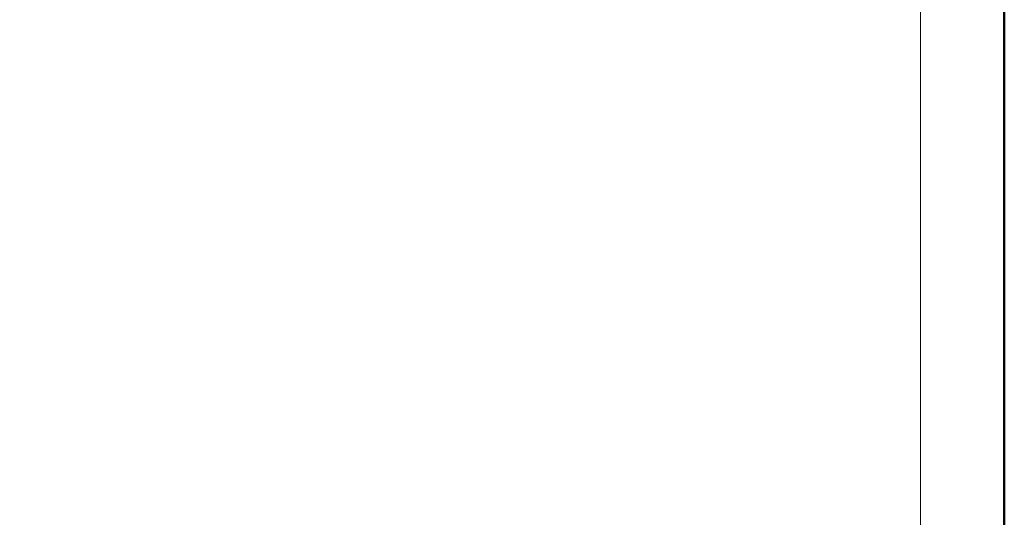
# Model space of a CAD drawing. Units: millimetres. Extents: x 88 to 5548, y 5562 to 21854.
# Drawn here: x 1347 to 1558, y 17769 to 17876 of the extents above; entities that cross this region are included whole.
import ezdxf
from ezdxf.enums import TextEntityAlignment as Align

# ---------------------------------------------------------------- set-up
doc = ezdxf.new("R2010")
doc.units = ezdxf.units.MM
doc.layers.add('TOPWET_VYKRESOVE_POLE', color=254, linetype='Continuous', lineweight=13)
doc.layers.add('TOPWET_ČEŠTINA', color=225, linetype='Continuous', lineweight=13)
doc.styles.add('BOLD_ARIAL_NARROW', font='ARIALNB.TTF')
doc.styles.add('REGULAR_ARIAL_NARROW', font='ARIALN.TTF')

# ---------------------------------------------------------------- blocks, each defined once
blk = doc.blocks.new('*U161')
at = {"layer": 'TOPWET_VYKRESOVE_POLE', "color": 243, "lineweight": 50, "ltscale": 10}
blk.add_lwpolyline([(-90, 297), (-114, 297), (-114, 0), (96, 0), (96, 297)], close=True, dxfattribs=at)
at = {"layer": 'TOPWET_VYKRESOVE_POLE', "ltscale": 10}
blk.add_lwpolyline([(90, 285.333), (38.5, 285.333, -0.414214), (37.5, 286.333), (37.5, 291), (-89, 291, 0.414214), (-90, 290), (-90, 7, 0.414214), (-89, 6), (89, 6, 0.414214), (90, 7), (90, 285.333)], format="xyb", close=True, dxfattribs=at)
at = {"color": 7, "style": 'BOLD_ARIAL_NARROW'}
blk.add_attdef('01_OZNAČENÍ_VÝKRESU', text='', height=3, dxfattribs=at).set_placement((90, 291), align=Align.TOP_RIGHT)
at = {"color": 7}
for tag, p, height, style in [('03_A_NADPIS_HLAVNÍ_2_ŘADKY', (-87.5, 29.55), 3, 'BOLD_ARIAL_NARROW'), ('02_NADPIS_HLAVNÍ', (-87.5, 27.5), 3, 'BOLD_ARIAL_NARROW'), ('03_B_NADPIS_HLAVNÍ_2_ŘADKY', (-87.5, 25.35), 3, 'BOLD_ARIAL_NARROW'), ('04_KÓD_NEBO_PODNADPIS', (-87.5, 20), 2.2, 'REGULAR_ARIAL_NARROW'), ('07_REZERVNÍ_POLE', (-44.5, 20), 2.2, 'REGULAR_ARIAL_NARROW'), ('05_TYP', (-87.5, 14), 2.2, 'REGULAR_ARIAL_NARROW'), ('08_VÁHA_KG', (-44.5, 14), 2.2, 'REGULAR_ARIAL_NARROW'), ('06_MĚŘÍTKO', (-87.5, 8), 2.2, 'REGULAR_ARIAL_NARROW'), ('09_MATERIÁL', (-44.5, 8), 2.2, 'REGULAR_ARIAL_NARROW')]:
    blk.add_attdef(tag, p, '', height=height, dxfattribs=dict(at, style=style))

msp = doc.modelspace()

# ---------------------------------------------------------------- block references
at = {"layer": 'TOPWET_ČEŠTINA', "ltscale": 40, "xscale": 3, "yscale": 3, "zscale": 3}
msp.add_blockref('*U161', (1270.39, 17662.5), dxfattribs=at)

doc.saveas('drawing.dxf')
